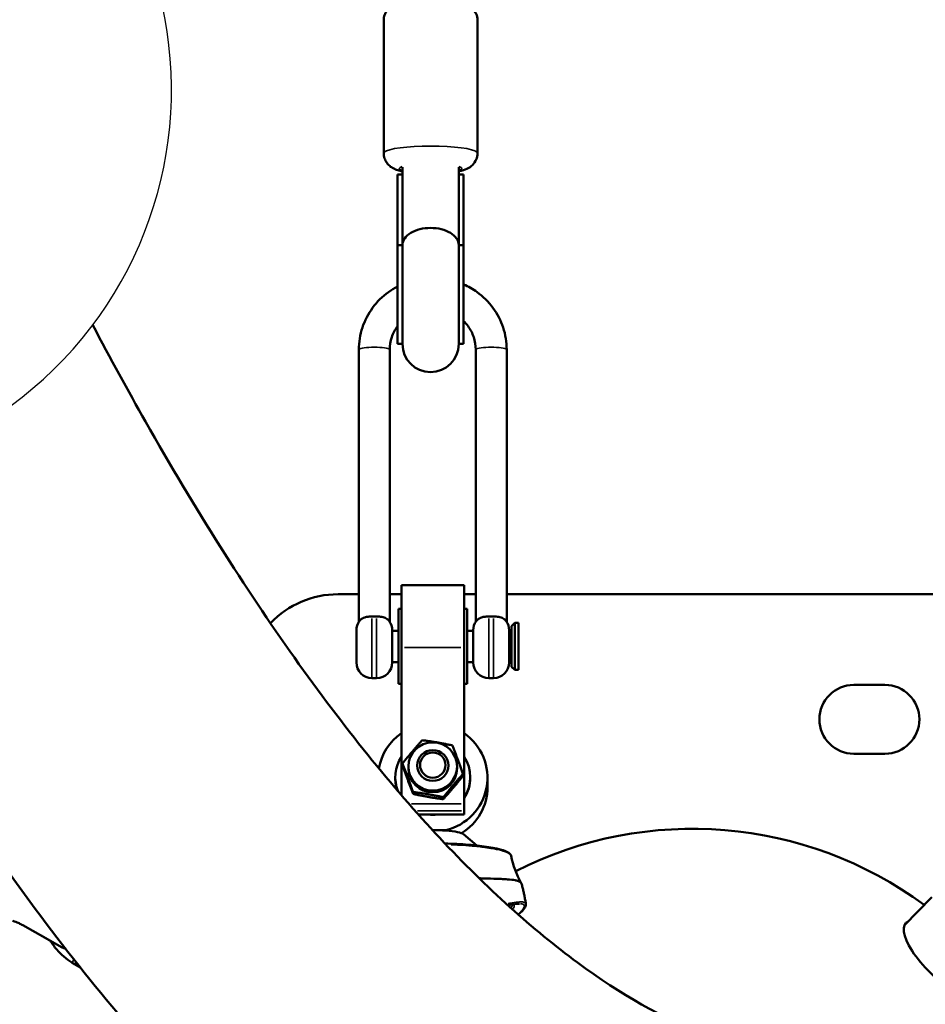
# Model space of a CAD drawing. Units: millimetres. Extents: x -537 to 16503, y 7 to 12967.
# Drawn here: x 2276 to 2565, y 542 to 857 of the extents above; entities that cross this region are included whole.
import ezdxf

# ---------------------------------------------------------------- set-up
doc = ezdxf.new("R2010")
doc.units = ezdxf.units.MM
doc.header["$MEASUREMENT"] = 0
doc.layers.add('Visible (ISO)', color=7, linetype='Continuous', lineweight=50)
doc.layers.add('Visible Narrow (ISO)', color=7, linetype='Continuous', lineweight=35)
doc.styles.get("Standard").update_dxf_attribs({"font": 'square721_bt_roman.ttf'})
doc.dimstyles.get("Standard").update_dxf_attribs({"dimtxt": 200, "dimasz": 100, "dimexe": 0.18, "dimexo": 0.0625, "dimgap": 40, "dimtad": 1, "dimdec": 0, "dimlfac": 0.1, "dimrnd": 5, "dimzin": 0, "dimdsep": 46, "dimtxsty": 'Standard', "dimcen": 0.09, "dimse1": 1, "dimse2": 1, "dimadec": 0, "dimazin": 0, "dimtfac": 1, "dimtdec": 0, "dimtofl": 0, "dimtmove": 0, "dimatfit": 3, "dimfxl": 1, "dimtolj": 1, "dimtzin": 0, "dimarcsym": 0})

# ---------------------------------------------------------------- blocks, each defined once
blk = doc.blocks.new('*D12')
at = {"color": 0, "lineweight": -2, "transparency": 16777216}
blk.add_line((-81.02, 3976.52), (-81.02, 156.52), dxfattribs=at)
at = {"color": 0, "transparency": 16777216}
for points in [[(-106.02, 3976.52), (-56.02, 3976.52), (-81.02, 4126.52)], [(-106.02, 156.52), (-56.02, 156.52), (-81.02, 6.52)]]:
    blk.add_solid(points, dxfattribs=at)
at = {"layer": 'Defpoints', "color": 0, "transparency": 16777216}
for p in [(4037.86, 4126.52), (-81.02, 6.52), (4037.86, 6.52)]:
    blk.add_point(p, dxfattribs=at)
at = {"color": 0, "transparency": 16777216, "insert": (-334.64, 2066.52), "char_height": 300, "attachment_point": 5, "rotation": 90}
blk.add_mtext('\\A1;410', dxfattribs=at)

msp = doc.modelspace()

# ---------------------------------------------------------------- linework, layer by layer
msp.add_arc((2199.25, 834.69), 125, 251.9166, 85.2268)
at = {"layer": 'Visible (ISO)'}
for p, q in [((2392.16, 814.38), (2392.16, 856.89)), ((2422.16, 814.38), (2422.16, 856.89)), ((2398.16, 809.86), (2398.16, 784.99)), ((2416.16, 809.86), (2416.16, 784.99)), ((2396.59, 807.57), (2398.16, 807.57)), ((2396.59, 807.57), (2396.59, 784.99)), ((2416.16, 807.57), (2417.74, 807.57)), ((2417.74, 807.57), (2417.74, 784.99)), ((2396.59, 753.36), (2396.59, 784.99)), ((2396.59, 784.99), (2398.16, 784.99)), ((2398.16, 784.99), (2398.16, 753.36)), ((2416.16, 784.99), (2417.74, 784.99)), ((2416.16, 753.36), (2416.16, 784.99)), ((2417.74, 753.36), (2417.74, 784.99)), ((2398.16, 753.36), (2396.59, 753.36)), ((2417.74, 753.36), (2416.16, 753.36)), ((2384.21, 751.56), (2384.21, 664.53)), ((2394.11, 751.56), (2394.11, 664.53)), ((2421.61, 664.53), (2421.61, 751.56)), ((2431.51, 664.53), (2431.51, 751.56)), ((2397.86, 656.28), (2397.86, 676.22)), ((2397.86, 676.22), (2417.86, 676.22)), ((2417.86, 676.22), (2417.86, 656.28)), ((2384.21, 673.34), (2377.56, 673.34)), ((2397.86, 673.34), (2394.11, 673.34)), ((2421.61, 673.34), (2417.86, 673.34)), ((2624.43, 673.34), (2431.51, 673.34)), ((2396.86, 668.67), (2396.86, 644.67)), ((2396.86, 668.67), (2397.86, 668.67)), ((2417.86, 668.67), (2418.86, 668.67)), ((2418.86, 644.67), (2418.86, 668.67)), ((2383.41, 651.52), (2383.41, 661.82)), ((2394.91, 661.82), (2394.91, 651.52)), ((2394.91, 661.67), (2396.86, 661.67)), ((2418.86, 661.67), (2420.81, 661.67)), ((2420.81, 651.52), (2420.81, 661.82)), ((2432.31, 661.82), (2432.31, 651.52)), ((2432.31, 661.67), (2433.07, 661.67)), ((2433.07, 663.17), (2434.07, 664.17)), ((2433.07, 663.17), (2433.07, 650.17)), ((2434.07, 649.17), (2434.07, 664.17)), ((2434.07, 664.17), (2435.27, 664.17)), ((2435.27, 664.17), (2435.27, 649.17)), ((2397.86, 609.03), (2397.86, 656.28)), ((2417.86, 656.28), (2417.86, 606.36)), ((2394.91, 651.67), (2396.86, 651.67)), ((2418.86, 651.67), (2420.81, 651.67)), ((2432.31, 651.67), (2433.07, 651.67)), ((2433.07, 650.17), (2434.07, 649.17)), ((2434.07, 649.17), (2435.27, 649.17)), ((2388.41, 646.52), (2389.91, 646.52)), ((2425.81, 646.52), (2427.31, 646.52)), ((2396.86, 644.67), (2397.86, 644.67)), ((2417.86, 644.67), (2418.86, 644.67)), ((2542.56, 644.34), (2552.56, 644.34)), ((2552.56, 622.34), (2542.56, 622.34)), ((2398.19, 618.58), (2398.19, 619.21)), ((2400.06, 617.72), (2400.06, 618.25)), ((2402.86, 618.25), (2402.86, 618.57)), ((2412.86, 618.25), (2412.86, 618.57)), ((2415.66, 617.72), (2415.66, 618.25)), ((2395.86, 614.84), (2395.86, 614.69)), ((2417.53, 615.25), (2417.53, 615.88)), ((2419.86, 614.84), (2419.86, 614.69)), ((2425.36, 611.66), (2425.36, 614.69)), ((2401.57, 609.47), (2401.57, 610.1)), ((2411.24, 607.81), (2411.24, 608.44)), ((2417.86, 604.08), (2417.86, 606.36)), ((2417.86, 602.92), (2403.22, 602.92)), ((2417.86, 604.08), (2417.86, 602.94)), ((2417.86, 602.92), (2417.86, 602.94)), ((2407.78, 597.89), (2407.86, 597.89)), ((2407.86, 597.89), (2412.02, 597.89)), ((2412.02, 597.89), (2412.02, 597.75)), ((2417.71, 596.64), (2421.98, 593)), ((2422.41, 592.64), (2422.41, 592.64)), ((2432.93, 589.68), (2432.93, 589.68)), ((2567.56, 576.52), (2558.74, 567.38)), ((2276.65, 567.49), (2285.5, 562.54)), ((2276.67, 567.51), (2289.32, 560.43)), ((2293.54, 554.84), (2295.09, 553.97))]:
    msp.add_line(p, q, dxfattribs=at)
for centre, radius, start, end in [((2407.16, 753.36), 9, 180, 0), ((2377.56, 643.34), 30, 90, 136.1949), ((2388.41, 661.82), 5, 144.0159, 180), ((2389.91, 661.82), 5, 0, 35.9841), ((2425.81, 661.82), 5, 144.0159, 180), ((2427.31, 661.82), 5, 0, 35.9841), ((2388.41, 651.52), 5, 180, 270), ((2389.91, 651.52), 5, 270, 0), ((2425.81, 651.52), 5, 180, 270), ((2427.31, 651.52), 5, 270, 0), ((2542.56, 633.34), 11, 90, 270), ((2552.56, 633.34), 11, 270, 90), ((2490.98, 473.34), 125, 53.6242, 116.9101), ((2490.98, 473.34), 125, 119.3619, 119.362), ((2490.98, 473.34), 125, 257.4242, 38.4539)]:
    msp.add_arc(centre, radius, start, end, dxfattribs=at)
for centre, major_axis, ratio, start_param, end_param in [((2407.86, 614.69), (-17.5, 0), 0.988454, 5.320635, 6.113078), ((2407.86, 614.69), (17.5, 0), 0.988454, 4.952008, 7.245736), ((2407.86, 614.84), (-12, 0), 0.988454, 5.6975, 6.678499), ((2407.86, 614.84), (12, 0), 0.988454, 5.6975, 6.868871), ((2407.86, 617.72), (7.8, 0), 0.988454, 3.141593, 6.283185), ((2407.86, 614.69), (-12, 0), 0.988454, 0, 0.369097), ((2407.86, 614.69), (12, 0), 0.988454, 5.6975, 6.283185), ((2407.86, 611.66), (17.5, 0), 0.988454, 5.267334, 6.283185), ((2407.86, 614.69), (-12, 0), 0.988454, 1.448372, 1.693221), ((2407.86, 596.37), (10, 0), 0.151524, 1.570796, 1.578784), ((2407.86, 596.37), (10, 0), 0.151524, 1.142489, 1.570796), ((2407.86, 596.37), (10, 0), 0.151524, 0.176102, 1.142489), ((2571.26, 556.59), (12.02, -11.59), 0.358368, 2.986673, 6.438105), ((2294.02, 558.05), (-1.63, -2.52), 0.000588, 6.278957, 6.283185), ((2293.61, 554.8), (0.292, -0.162), 0.00955, 3.164657, 3.558907), ((2313.28, 589.94), (-19.5, -35.24), 0.747614, 6.266391, 6.276777), ((2313.28, 589.94), (-19.84, -35.05), 0.747191, 6.279208, 6.289594)]:
    msp.add_ellipse(centre, major_axis=major_axis, ratio=ratio, start_param=start_param, end_param=end_param, dxfattribs=at)
for centre, major_axis in [((2407.86, 618.25), (-7.8, 0)), ((2407.86, 618.57), (5, 0)), ((2407.86, 618.71), (4.08, 0))]:
    msp.add_ellipse(centre, major_axis=major_axis, ratio=0.988454, dxfattribs=at)
for points, knots in [([(2392.16, 856.89), (2392.16, 857.47), (2392.27, 858.04), (2392.62, 859.09), (2392.87, 859.55), (2393.45, 860.38), (2393.78, 860.71), (2394.5, 861.31), (2394.85, 861.53), (2395.73, 862), (2396.19, 862.17), (2397.46, 862.57), (2398.26, 862.73), (2400.37, 863.06), (2401.75, 863.2), (2404.43, 863.36), (2405.69, 863.4), (2408.19, 863.4), (2409.42, 863.38), (2411.81, 863.25), (2412.96, 863.16), (2415.19, 862.89), (2416.22, 862.72), (2417.88, 862.26), (2418.51, 862.09), (2419.63, 861.43), (2419.91, 861.24), (2420.64, 860.63), (2421.14, 860.13), (2421.83, 858.81), (2422.06, 858.16), (2422.15, 857.27), (2422.16, 857.08), (2422.16, 856.89)], [2.178382, 2.178382, 2.178382, 2.178382, 2.228819, 2.228819, 2.284282, 2.284282, 2.354883, 2.354883, 2.453362, 2.453362, 2.625848, 2.625848, 2.940007, 2.940007, 3.376651, 3.376651, 3.729665, 3.729665, 4.073312, 4.073312, 4.423773, 4.423773, 4.814084, 4.814084, 5.067029, 5.067029, 5.141759, 5.141759, 5.241056, 5.241056, 5.303321, 5.303321, 5.319974, 5.319974, 5.319974, 5.319974]), ([(2392.16, 814.38), (2392.16, 813.8), (2392.27, 813.23), (2392.62, 812.18), (2392.87, 811.72), (2393.45, 810.88), (2393.78, 810.56), (2394.5, 809.95), (2394.85, 809.74), (2395.73, 809.27), (2396.19, 809.1), (2397.15, 808.8), (2397.65, 808.68), (2398.16, 808.57)], [4.1048035, 4.1048035, 4.1048035, 4.1048035, 4.1552406, 4.1552406, 4.2107035, 4.2107035, 4.2813047, 4.2813047, 4.3797833, 4.3797833, 4.5522698, 4.5522698, 4.747071, 4.747071, 4.747071, 4.747071]), ([(2416.16, 808.57), (2416.53, 808.65), (2416.88, 808.73), (2417.88, 809), (2418.51, 809.18), (2419.63, 809.84), (2419.91, 810.02), (2420.64, 810.64), (2421.14, 811.13), (2421.83, 812.46), (2422.06, 813.11), (2422.15, 814), (2422.16, 814.19), (2422.16, 814.38)], [6.6041286, 6.6041286, 6.6041286, 6.6041286, 6.740506, 6.740506, 6.9934511, 6.9934511, 7.0681806, 7.0681806, 7.1674774, 7.1674774, 7.2297423, 7.2297423, 7.2463961, 7.2463961, 7.2463961, 7.2463961]), ([(2398.16, 784.99), (2398.16, 785), (2398.16, 785.01), (2398.17, 785.76), (2398.42, 786.48), (2399.34, 787.8), (2400.01, 788.4), (2401.68, 789.4), (2402.66, 789.8), (2404.83, 790.33), (2405.99, 790.47), (2407.16, 790.47)], [-0.005512, -0.005512, -0.005512, -0.005512, 0, 0, 0.358673, 0.358673, 0.710315, 0.710315, 1.061788, 1.061788, 1.413193, 1.413193, 1.413193, 1.413193]), ([(2407.16, 790.47), (2408.34, 790.47), (2409.5, 790.33), (2411.66, 789.8), (2412.65, 789.4), (2414.32, 788.4), (2414.98, 787.8), (2415.91, 786.48), (2416.16, 785.76), (2416.16, 785.01), (2416.16, 785), (2416.16, 784.99)], [1.413193, 1.413193, 1.413193, 1.413193, 1.764598, 1.764598, 2.116071, 2.116071, 2.467713, 2.467713, 2.826386, 2.826386, 2.831898, 2.831898, 2.831898, 2.831898]), ([(2396.59, 771.74), (2395.58, 771.23), (2394.61, 770.64), (2391.75, 768.58), (2390.03, 766.88), (2387.2, 763.02), (2386.09, 760.87), (2384.6, 756.34), (2384.21, 753.95), (2384.21, 751.56)], [2.050698, 2.050698, 2.050698, 2.050698, 2.199115, 2.199115, 2.513274, 2.513274, 2.827433, 2.827433, 3.141593, 3.141593, 3.141593, 3.141593]), ([(2431.51, 751.56), (2431.51, 753.95), (2431.13, 756.34), (2429.64, 760.87), (2428.53, 763.02), (2425.7, 766.88), (2423.98, 768.58), (2420.69, 770.94), (2419.25, 771.75), (2417.74, 772.41)], [0, 0, 0, 0, 0.314159, 0.314159, 0.628319, 0.628319, 0.942478, 0.942478, 1.158601, 1.158601, 1.158601, 1.158601]), ([(2494.09, 532.7), (2481.57, 537.78), (2468.22, 545.25), (2440.05, 565.95), (2425.27, 579.17), (2394.91, 611.64), (2379.33, 630.87), (2347.83, 675.29), (2331.91, 700.47), (2310.33, 738.48), (2304.69, 748.77), (2299.05, 759.42)], [0.0703259, 0.0703259, 0.0703259, 0.0703259, 0.1269393, 0.1269393, 0.1835526, 0.1835526, 0.240166, 0.240166, 0.2967794, 0.2967794, 0.3168032, 0.3168032, 0.3168032, 0.3168032]), ([(2396.59, 759.09), (2395.79, 758), (2395.17, 756.79), (2394.33, 754.24), (2394.11, 752.9), (2394.11, 751.56)], [2.5134273, 2.5134273, 2.5134273, 2.5134273, 2.8274334, 2.8274334, 3.1415927, 3.1415927, 3.1415927, 3.1415927]), ([(2421.61, 751.56), (2421.61, 752.9), (2421.4, 754.24), (2420.56, 756.79), (2419.94, 758), (2418.72, 759.66), (2418.25, 760.2), (2417.74, 760.69)], [0, 0, 0, 0, 0.3141593, 0.3141593, 0.6283185, 0.6283185, 0.7933084, 0.7933084, 0.7933084, 0.7933084]), ([(2380.78, 467.75), (2362.12, 482.03), (2344.13, 498.6), (2307.34, 537.93), (2288.64, 561.16), (2252.04, 612.77), (2234.15, 641.15), (2209.68, 684.25), (2202.83, 696.79), (2196.03, 709.73)], [0.1321248, 0.1321248, 0.1321248, 0.1321248, 0.1835526, 0.1835526, 0.240166, 0.240166, 0.2967794, 0.2967794, 0.3189907, 0.3189907, 0.3189907, 0.3189907]), ([(2384.37, 664.76), (2384.47, 664.9), (2384.63, 665.07), (2385.14, 665.49), (2385.56, 665.73), (2386.43, 666.03), (2386.81, 666.11), (2387.59, 666.21), (2388, 666.23), (2388.41, 666.2)], [8.5642218, 8.5642218, 8.5642218, 8.5642218, 8.7008441, 8.7008441, 8.9053816, 8.9053816, 9.0359965, 9.0359965, 9.1623595, 9.1623595, 9.1623595, 9.1623595]), ([(2388.41, 666.2), (2388.67, 666.19), (2388.92, 666.18), (2389.41, 666.18), (2389.66, 666.19), (2389.91, 666.2)], [1.4464665, 1.4464665, 1.4464665, 1.4464665, 1.5204881, 1.5204881, 1.5945097, 1.5945097, 1.5945097, 1.5945097]), ([(2389.91, 666.2), (2390.21, 666.22), (2390.49, 666.22), (2391.33, 666.16), (2391.85, 666.05), (2392.82, 665.71), (2393.22, 665.46), (2393.71, 665.06), (2393.86, 664.9), (2393.96, 664.76)], [7.7626251, 7.7626251, 7.7626251, 7.7626251, 7.841202, 7.841202, 7.9980819, 7.9980819, 8.1829941, 8.1829941, 8.3085768, 8.3085768, 8.3085768, 8.3085768]), ([(2421.77, 664.76), (2421.87, 664.9), (2422.03, 665.07), (2422.54, 665.49), (2422.96, 665.73), (2423.83, 666.03), (2424.21, 666.11), (2424.99, 666.21), (2425.4, 666.23), (2425.81, 666.2)], [8.5642218, 8.5642218, 8.5642218, 8.5642218, 8.7008441, 8.7008441, 8.9053816, 8.9053816, 9.0359965, 9.0359965, 9.1623595, 9.1623595, 9.1623595, 9.1623595]), ([(2427.31, 666.2), (2427.61, 666.22), (2427.89, 666.22), (2428.73, 666.16), (2429.25, 666.05), (2430.22, 665.71), (2430.62, 665.46), (2431.11, 665.06), (2431.26, 664.9), (2431.36, 664.76)], [7.7626251, 7.7626251, 7.7626251, 7.7626251, 7.841202, 7.841202, 7.9980819, 7.9980819, 8.1829941, 8.1829941, 8.3085768, 8.3085768, 8.3085768, 8.3085768]), ([(2411.76, 593.62), (2413.05, 593.59), (2414.33, 593.55), (2418.11, 593.36), (2420.56, 593.16), (2424.86, 592.67), (2426.78, 592.37), (2429.85, 591.69), (2431.03, 591.3), (2432.39, 590.56), (2432.82, 590.2), (2432.93, 589.68)], [4.146957, 4.146957, 4.146957, 4.146957, 4.535959, 4.535959, 5.341656, 5.341656, 6.148991, 6.148991, 6.962271, 6.962271, 7.547406, 7.547406, 7.547406, 7.547406]), ([(2422.71, 582.51), (2422.81, 582.5), (2422.91, 582.5), (2423.41, 582.48), (2423.8, 582.47), (2425.7, 582.41), (2427.09, 582.38), (2428.99, 582.31), (2429.6, 582.29), (2430.73, 582.24), (2431.26, 582.21), (2432.74, 582.1), (2433.56, 582.01), (2434.41, 581.85), (2434.57, 581.81), (2434.86, 581.74), (2435, 581.7), (2435.38, 581.58), (2435.59, 581.49), (2436.03, 581.23), (2436.19, 581.05), (2436.25, 580.84)], [0.0155482, 0.0155482, 0.0155482, 0.0155482, 0.01591409, 0.01591409, 0.01729987, 0.01729987, 0.02284298, 0.02284298, 0.02561453, 0.02561453, 0.02838608, 0.02838608, 0.03392919, 0.03392919, 0.03531497, 0.03531497, 0.03670074, 0.03670074, 0.0394723, 0.0394723, 0.04384553, 0.04384553, 0.04384553, 0.04384553]), ([(2437.65, 574.31), (2437.58, 574.76), (2437.5, 575.2), (2437.34, 576.09), (2437.26, 576.53), (2437.08, 577.41), (2436.99, 577.85), (2436.79, 578.71), (2436.69, 579.14), (2436.47, 579.99), (2436.36, 580.42), (2436.25, 580.84)], [4.73611561, 4.73611561, 4.73611561, 4.73611561, 4.73966764, 4.73966764, 4.74324336, 4.74324336, 4.74681909, 4.74681909, 4.75039482, 4.75039482, 4.75397054, 4.75397054, 4.75397054, 4.75397054]), ([(2435.62, 574.37), (2434.82, 574.37), (2433.61, 574.2), (2432.03, 573.92), (2431.95, 573.9), (2431.87, 573.89)], [0, 0, 0, 0, 0.8328533, 0.8328533, 0.877348, 0.877348, 0.877348, 0.877348]), ([(2437.65, 574.3), (2437.72, 573.85), (2437.53, 573.42), (2436.82, 572.36), (2436.15, 571.67), (2435.21, 570.9)], [0, 0, 0, 0, 0.545778, 0.545778, 1.286468, 1.286468, 1.286468, 1.286468]), ([(2276.67, 567.51), (2276.28, 567.73), (2275.87, 567.94), (2275.08, 568.31), (2274.72, 568.47), (2274.14, 568.7), (2273.88, 568.79), (2273.54, 568.91), (2273.46, 568.94), (2273.46, 568.94), (2273.46, 568.94), (2273.46, 568.94)], [-2.1141313, -2.1141313, -2.1141313, -2.1141313, -1.9819959, -1.9819959, -1.8498606, -1.8498606, -1.7177295, -1.7177295, -1.5855985, -1.5855985, -1.5771174, -1.5771174, -1.5771174, -1.5771174]), ([(2292.39, 555.53), (2290.58, 556.7), (2288.95, 558.12), (2286.78, 560.64), (2286.09, 561.59), (2285.47, 562.59)], [1.6343843, 1.6343843, 1.6343843, 1.6343843, 1.9209212, 1.9209212, 2.0772689, 2.0772689, 2.0772689, 2.0772689])]:
    msp.add_open_spline(points, degree=3, knots=knots, dxfattribs=at)
for points in [[(2425.81, 666.2), (2426.07, 666.19), (2426.32, 666.18), (2426.56, 666.18)], [(2426.56, 666.18), (2426.81, 666.18), (2427.06, 666.19), (2427.31, 666.2)], [(2432.93, 589.68), (2433.6, 586.64), (2434.66, 583.77), (2436.19, 580.98)], [(2433.4, 574.13), (2433.4, 574.13), (2433.4, 574.13), (2433.4, 574.13)], [(2289.32, 560.43), (2289.66, 560.24), (2290.03, 560.06), (2290.42, 559.9)], [(2292.39, 555.53), (2292.7, 555.33), (2293.02, 555.13), (2293.34, 554.95)]]:
    msp.add_open_spline(points, degree=3, dxfattribs=at)
for points in [[(2398.19, 619.21), (2401.34, 623.15), (2404.49, 626.66)], [(2404.49, 626.66), (2409.32, 626.04), (2414.16, 624.99)], [(2414.16, 624.99), (2415.84, 620.65), (2417.53, 615.88)], [(2401.57, 610.1), (2399.88, 614.87), (2398.19, 619.21)], [(2398.19, 618.58), (2399.88, 613.81), (2401.57, 609.47)], [(2417.53, 615.88), (2414.39, 612.37), (2411.24, 608.44)], [(2411.24, 607.81), (2414.39, 611.31), (2417.53, 615.25)], [(2411.24, 608.44), (2406.41, 609.48), (2401.57, 610.1)], [(2401.57, 609.47), (2406.41, 608.42), (2411.24, 607.81)]]:
    msp.add_rational_spline(points, [1, 1.15470053838, 1], degree=2, dxfattribs=at)
at = {"layer": 'Visible Narrow (ISO)'}
for p, q in [((2388.41, 665.62), (2388.41, 646.62)), ((2389.91, 646.62), (2389.91, 665.62)), ((2425.81, 665.62), (2425.81, 646.62)), ((2427.31, 646.62), (2427.31, 665.62)), ((2398.86, 656.28), (2416.86, 656.28)), ((2416.98, 606.36), (2401.07, 606.36)), ((2417.08, 604.08), (2402.97, 604.08)), ((2417.13, 602.94), (2403.94, 602.94)), ((2433.4, 574.13), (2433.4, 574.12)), ((2276.67, 567.51), (2276.66, 567.49))]:
    msp.add_line(p, q, dxfattribs=at)
for centre, major_axis, ratio, start_param, end_param in [((2407.16, 814.38), (15, 0), 0.151524, 0.15708, 2.984513), ((2407.16, 809.44), (-10, 0), 0.151524, 5.84131, 6.687217), ((2407.16, 809.44), (10, 0), 0.151524, 5.879153, 6.725061), ((2389.16, 751.56), (4.95, 0), 0.151524, 0.15708, 2.984513), ((2426.56, 751.56), (4.95, 0), 0.151524, 0.15708, 2.984513), ((2304.6, 574.43), (11.84, -19.13), 0.999996, 4.734533, 5.133127), ((2304.6, 574.43), (-18.9, 12.21), 0.999991, 1.150244, 1.548662), ((2298.93, 577.6), (-9.77, -17.45), 0.000318, 5.985733, 6.096849), ((2294.02, 558.05), (-1.63, -2.52), 0.000588, 5.398229, 6.232603)]:
    msp.add_ellipse(centre, major_axis=major_axis, ratio=ratio, start_param=start_param, end_param=end_param, dxfattribs=at)
for points, knots in [([(2413.76, 593.23), (2414.16, 593.22), (2414.56, 593.2), (2415.37, 593.17), (2415.78, 593.15), (2416.4, 593.11), (2416.71, 593.1), (2417.07, 593.08), (2417.25, 593.06), (2417.34, 593.06), (2417.38, 593.06), (2417.4, 593.05), (2417.42, 593.05), (2417.42, 593.05), (2418.74, 592.97), (2420.11, 592.87), (2422.18, 592.66), (2422.86, 592.59), (2423.89, 592.47), (2424.23, 592.42), (2424.73, 592.36), (2424.98, 592.32), (2425.28, 592.28), (2425.42, 592.26), (2425.49, 592.25), (2425.53, 592.24), (2425.55, 592.24), (2425.55, 592.24), (2425.56, 592.24), (2425.56, 592.24), (2425.97, 592.17), (2426.45, 592.1), (2427.25, 591.96), (2427.53, 591.9), (2427.96, 591.82), (2428.11, 591.79), (2428.33, 591.74), (2428.44, 591.72), (2428.57, 591.69), (2428.62, 591.68), (2428.66, 591.67), (2428.68, 591.67), (2429.31, 591.52), (2429.79, 591.4), (2430.35, 591.23), (2430.51, 591.18), (2430.72, 591.11), (2430.79, 591.09), (2430.88, 591.06), (2430.92, 591.04), (2430.97, 591.03), (2430.99, 591.02), (2431, 591.01), (2431.01, 591.01), (2431.01, 591.01), (2431.01, 591.01), (2431.01, 591.01), (2431.73, 590.75), (2432.21, 590.5), (2432.66, 590.14), (2432.76, 590.02), (2432.83, 589.91)], [0.5784111, 0.5784111, 0.5784111, 0.5784111, 0.59375, 0.59375, 0.609375, 0.609375, 0.6171875, 0.6210937, 0.6230469, 0.6240234, 0.6245117, 0.6247559, 0.6247559, 0.625, 0.625, 0.6875, 0.6875, 0.71875, 0.71875, 0.734375, 0.734375, 0.7421875, 0.7460937, 0.7480469, 0.7490234, 0.7495117, 0.7497559, 0.7498779, 0.7498779, 0.75, 0.75, 0.78125, 0.78125, 0.796875, 0.796875, 0.8046875, 0.8046875, 0.8085937, 0.8105469, 0.8115234, 0.8115234, 0.8125, 0.8125, 0.84375, 0.84375, 0.859375, 0.859375, 0.8671875, 0.8671875, 0.8710937, 0.8730469, 0.8740234, 0.8745117, 0.8747559, 0.8748779, 0.8748779, 0.875, 0.875, 0.9375, 0.9375, 0.9665926, 0.9665926, 0.9665926, 0.9665926]), ([(2431.96, 574.44), (2432.13, 574.47), (2432.31, 574.5), (2432.74, 574.58), (2432.99, 574.62), (2434.19, 574.82), (2435, 574.92), (2435.82, 574.96), (2435.97, 574.96), (2436.27, 574.96), (2436.4, 574.95), (2436.78, 574.92), (2436.99, 574.88), (2437.39, 574.73), (2437.54, 574.6), (2437.61, 574.44)], [0.1459789, 0.1459789, 0.1459789, 0.1459789, 0.1875232, 0.1875232, 0.2500309, 0.2500309, 0.5000619, 0.5000619, 0.5625696, 0.5625696, 0.6250773, 0.6250773, 0.7500928, 0.7500928, 0.9257148, 0.9257148, 0.9257148, 0.9257148]), ([(2432.86, 573.11), (2432.89, 573.14), (2432.92, 573.17), (2433.23, 573.55), (2433.38, 573.84), (2433.4, 574.07)], [0.7281704, 0.7281704, 0.7281704, 0.7281704, 0.7499278, 0.7499278, 0.9856932, 0.9856932, 0.9856932, 0.9856932]), ([(2433.57, 574.12), (2433.66, 574.07), (2433.73, 574.02), (2433.86, 573.86), (2433.9, 573.75), (2433.9, 573.38), (2433.75, 573.08), (2433.43, 572.7), (2433.43, 572.7), (2433.42, 572.69)], [0.3958999, 0.3958999, 0.3958999, 0.3958999, 0.4375, 0.4375, 0.5, 0.5, 0.625, 0.625, 0.6268762, 0.6268762, 0.6268762, 0.6268762]), ([(2435.47, 571.31), (2435.98, 571.76), (2436.38, 572.18), (2436.83, 572.76), (2436.95, 572.96), (2437.12, 573.33), (2437.16, 573.49), (2437.16, 573.91), (2437, 574.11), (2436.5, 574.29), (2436.3, 574.33), (2436.01, 574.35), (2435.97, 574.36), (2435.93, 574.36)], [0.268346, 0.268346, 0.268346, 0.268346, 0.375, 0.375, 0.4375, 0.4375, 0.5, 0.5, 0.625, 0.625, 0.6875, 0.6875, 0.697468, 0.697468, 0.697468, 0.697468]), ([(2293.62, 555.71), (2293.59, 555.64), (2293.56, 555.58), (2293.53, 555.52), (2293.48, 555.41), (2293.43, 555.32), (2293.4, 555.24), (2293.37, 555.16), (2293.34, 555.09), (2293.33, 555.05), (2293.32, 555.01), (2293.31, 554.98), (2293.32, 554.97)], [0.002676407, 0.002676407, 0.002676407, 0.002676407, 0.002994188, 0.002994188, 0.002994188, 0.003610925, 0.003610925, 0.003610925, 0.004227662, 0.004227662, 0.004227662, 0.004730294, 0.004730294, 0.004730294, 0.004730294])]:
    msp.add_open_spline(points, degree=3, knots=knots, dxfattribs=at)
for points in [[(2433.4, 574.12), (2433.4, 574.12), (2433.4, 574.12), (2433.4, 574.13)], [(2293.3, 554.98), (2293.01, 555.15), (2292.72, 555.32), (2292.44, 555.5)], [(2294.98, 554.04), (2294.46, 554.33), (2293.94, 554.62), (2293.41, 554.91)]]:
    msp.add_open_spline(points, degree=3, dxfattribs=at)

# ---------------------------------------------------------------- dimensions: what is measured, and where the dimension line sits
dim = msp.add_linear_dim(base=(-81.02, 6.52), p1=(4037.86, 4126.52), p2=(4037.86, 6.52), angle=90, dimstyle='Standard', override={"dimtxt": 300, "dimasz": 150, "dimgap": 100})
dim.commit()
dim.dimension.update_dxf_attribs({"geometry": '*D12', "text_midpoint": (-334.64, 2066.52)})

doc.saveas('drawing.dxf')
